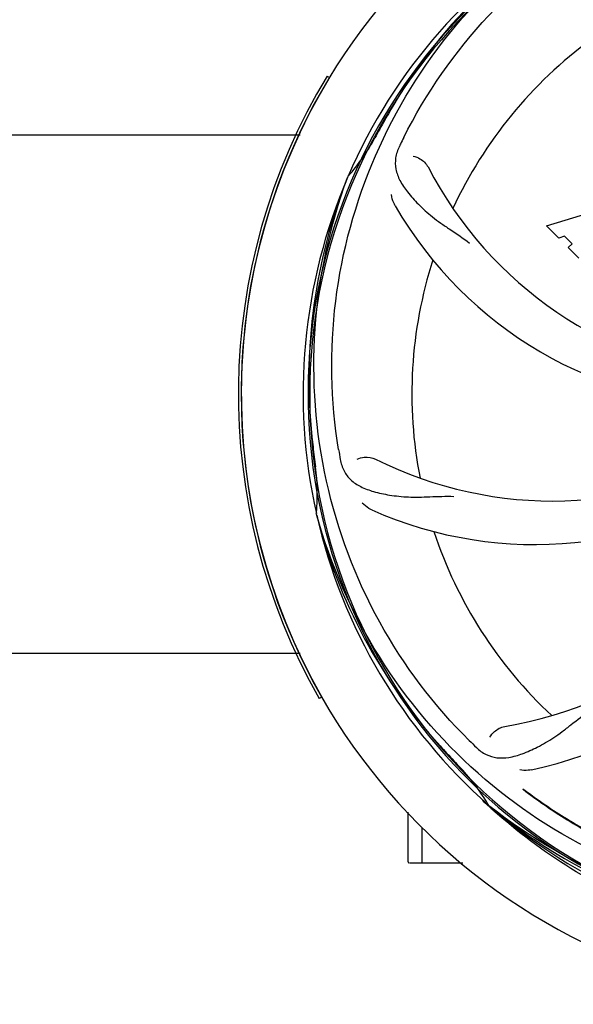
# Model space of a CAD drawing. Units: millimetres. Extents: x 14963 to 18482, y 9365 to 14234.
# Drawn here: x 15596 to 15692, y 10633 to 10804 of the extents above; entities that cross this region are included whole.
import ezdxf

# ---------------------------------------------------------------- set-up
doc = ezdxf.new("R2010")
doc.units = ezdxf.units.MM
doc.layers.add('COTAS', color=7, linetype='Continuous')
doc.styles.add('ARIAL', font='arial.ttf')
doc.dimstyles.new('Diseño_PlanosFabricacion', dxfattribs={"dimscale": 0.7, "dimtxt": 45, "dimasz": 50, "dimexe": 7, "dimexo": 7, "dimgap": 20, "dimtad": 1, "dimtih": 1, "dimtoh": 1, "dimdec": 0, "dimzin": 1, "dimdsep": 46, "dimtxsty": 'ARIAL', "dimcen": 15, "dimadec": 0, "dimazin": 0, "dimtp": 0.05, "dimtm": 0.05, "dimtfac": 1, "dimtdec": 0, "dimtofl": 0, "dimtmove": 0, "dimatfit": 3, "dimfxl": 0, "dimtolj": 1, "dimarcsym": 0})

# ---------------------------------------------------------------- blocks, each defined once
blk = doc.blocks.new('*D4')
at = {"layer": 'COTAS', "color": 0, "lineweight": -2}
for p, q in [((15592.76, 11205.8), (15385.69, 11205.8)), ((15390.59, 11170.8), (15390.59, 10996.56)), ((15390.59, 10774.3), (15390.59, 10936.39)), ((15545.76, 10739.3), (15385.69, 10739.3))]:
    blk.add_line(p, q, dxfattribs=at)
at = {"layer": 'COTAS', "color": 0}
for points in [[(15384.75, 11170.8), (15396.42, 11170.8), (15390.59, 11205.8)], [(15384.75, 10774.3), (15396.42, 10774.3), (15390.59, 10739.3)]]:
    blk.add_solid(points, dxfattribs=at)
at = {"layer": 'Defpoints', "color": 0}
for p in [(15597.66, 11205.8), (15390.59, 10739.3), (15550.66, 10739.3)]:
    blk.add_point(p, dxfattribs=at)
at = {"layer": 'COTAS', "color": 0, "insert": (15390.59, 10966.47), "char_height": 31.5, "attachment_point": 5, "style": 'ARIAL'}
blk.add_mtext('\\A1;466 mm', dxfattribs=at)

msp = doc.modelspace()

# ---------------------------------------------------------------- linework, layer by layer
at = {"color": 7, "linetype": 'Continuous'}
for p, q in [((15649.58, 10794.5), (15650.01, 10794.24)), ((15594.66, 10784.3), (15644.92, 10784.3)), ((15653.15, 10776.87), (15653.23, 10777.1)), ((15687.73, 10768.48), (15695.55, 10770.84)), ((15689.84, 10766.37), (15687.73, 10768.48)), ((15690.84, 10766.68), (15689.84, 10766.37)), ((15692.16, 10765.37), (15690.84, 10766.68)), ((15691.5, 10764.71), (15692.16, 10765.37)), ((15693.34, 10762.87), (15691.5, 10764.71)), ((15647.78, 10718.26), (15647.71, 10718.49)), ((15594.66, 10694.3), (15644.92, 10694.3)), ((15648.66, 10686.65), (15648.23, 10686.4)), ((15677.8, 10667.59), (15677.61, 10667.77)), ((15677.88, 10667.68), (15677.7, 10667.83)), ((15663.66, 10658.05), (15663.66, 10666.66)), ((15666.11, 10657.8), (15666.11, 10664.02)), ((15663.66, 10658.05), (15663.67, 10657.99)), ((15668.66, 10657.8), (15663.91, 10657.8)), ((15673.15, 10657.8), (15666.11, 10657.8))]:
    msp.add_line(p, q, dxfattribs=at)
for centre, radius, start, end in [((15740.66, 10739.3), 106, 90.3322, 269.6678), ((15740.66, 10739.3), 94.39, 95.4616, 72.16), ((15740.66, 10739.3), 94.1, 94.5166, 71.215), ((15740.66, 10739.3), 95.24, 120.766, 156.6079), ((15742.45, 10741.17), 94.59, 122.28, 150.0931), ((15740.66, 10739.3), 76.34, 126.2607, 155.0406), ((15740.66, 10739.3), 106.5, 148.7817, 209.7817), ((15740.66, 10739.3), 106, 148.7817, 209.7817), ((15964.89, 10613.44), 351.09, 150.1224, 150.6945), ((15740.66, 10739.3), 93.95, 150.6963, 151.7582), ((15627.53, 10800.06), 34.47, 318.2574, 331.7674), ((15799.68, 10715.26), 152.99, 153.3735, 153.8646), ((15801.63, 10714.3), 155.17, 153.862, 154.0194), ((15728.35, 10810.54), 69, 207.4682, 264.0184), ((15740.66, 10739.3), 95.24, 156.766, 192.6081), ((15741.01, 10741.87), 94.59, 158.28, 186.0931), ((15722, 10807.04), 70, 210.0575, 269.2752), ((15740.66, 10739.3), 76.34, 162.2607, 191.0406), ((15996.04, 10769.28), 351.09, 186.1224, 186.6945), ((15804.29, 10754.84), 154.77, 189.3764, 190.0196), ((15688.83, 10789.7), 69, 243.4682, 300.0184), ((15740.66, 10739.3), 93.95, 186.6963, 187.7582), ((15613.42, 10721.96), 34.47, 354.2573, 7.7673), ((15685.75, 10783.14), 70, 246.0566, 305.2752), ((15669.1, 10749.61), 69, 279.4683, 336.0184), ((15670.47, 10742.49), 70, 282.0568, 341.2752), ((15740.66, 10739.3), 95.24, 192.766, 228.6079), ((15739.43, 10741.59), 94.59, 194.28, 222.0932), ((15740.66, 10739.3), 76.34, 198.2607, 227.0406), ((15929.66, 10913.67), 351.1, 222.1224, 222.6945), ((15782.79, 10789.05), 154.46, 225.376, 226.0204), ((15740.66, 10739.3), 93.95, 222.6963, 223.7582), ((15647.91, 10650.48), 34.47, 30.2574, 43.7674), ((15743.36, 10739.71), 97.47, 226.7724, 227.5738), ((15743.38, 10739.73), 97.49, 227.7285, 228.2058), ((15738.33, 10740.43), 94.59, 230.28, 258.0932), ((15740.66, 10739.3), 95.24, 228.766, 264.6079), ((15663.91, 10658.05), 0.25, 195, 240)]:
    msp.add_arc(centre, radius, start, end, dxfattribs=at)
for points, knots in [([(15662.91, 10783.83), (15666.76, 10791.51), (15676.83, 10805.94), (15697.53, 10822.47), (15722.4, 10832.66), (15740.39, 10834.5), (15749.35, 10834.14)], [0, 0, 0, 0, 0.244703, 0.492965, 0.744714, 1, 1, 1, 1]), ([(15651.59, 10729.63), (15650.19, 10738.1), (15649.85, 10755.69), (15656.88, 10781.24), (15671.01, 10804.09), (15684.49, 10816.16), (15691.94, 10821.14)], [0, 0, 0, 0, 0.244703, 0.492965, 0.744714, 1, 1, 1, 1]), ([(15662.14, 10782.27), (15661.83, 10781.65), (15661.39, 10780.35), (15661.44, 10778.27), (15662.21, 10776.23), (15663.6, 10774.21), (15665.52, 10772.11), (15667.48, 10770.33), (15669.35, 10768.93), (15671.54, 10767.47), (15673.23, 10766.35), (15674.33, 10765.49)], [0, 0, 0, 0, 0.092746, 0.179175, 0.271496, 0.378176, 0.503905, 0.649663, 0.729754, 0.814724, 1, 1, 1, 1]), ([(15664.54, 10780.59), (15664.96, 10780.53), (15665.99, 10780.1), (15666.82, 10779.31), (15667.13, 10778.71)], [0, 0, 0, 0, 0.388597, 1, 1, 1, 1]), ([(15674.29, 10679.12), (15668.17, 10685.16), (15657.56, 10699.19), (15648.23, 10723.98), (15646.23, 10750.78), (15650.04, 10768.46), (15653.15, 10776.87)], [0, 0, 0, 0, 0.244703, 0.492965, 0.744714, 1, 1, 1, 1]), ([(15661.41, 10771.98), (15661.32, 10772.14), (15661.01, 10772.75), (15660.83, 10773.42), (15660.78, 10773.91)], [0, 0, 0, 0, 0.271928, 1, 1, 1, 1]), ([(15651.88, 10727.91), (15652, 10727.23), (15652.4, 10725.91), (15653.67, 10724.26), (15655.49, 10723.07), (15657.8, 10722.25), (15660.59, 10721.67), (15663.22, 10721.39), (15665.56, 10721.36), (15668.19, 10721.47), (15670.22, 10721.55), (15671.61, 10721.51)], [0, 0, 0, 0, 0.092735, 0.179154, 0.271471, 0.37815, 0.503879, 0.649641, 0.729735, 0.814711, 1, 1, 1, 1]), ([(15654.81, 10727.96), (15655.18, 10728.16), (15656.27, 10728.41), (15657.41, 10728.27), (15658.01, 10727.97)], [0, 0, 0, 0, 0.388616, 1, 1, 1, 1]), ([(15657.34, 10719.16), (15657.17, 10719.24), (15656.57, 10719.55), (15656.02, 10719.98), (15655.69, 10720.35)], [0, 0, 0, 0, 0.271836, 1, 1, 1, 1]), ([(15722.34, 10651.6), (15713.84, 10652.89), (15697.01, 10658), (15674.89, 10672.58), (15657.52, 10693.08), (15650.21, 10709.63), (15647.78, 10718.26)], [0, 0, 0, 0, 0.244703, 0.492965, 0.744714, 1, 1, 1, 1]), ([(15675.53, 10677.9), (15676.03, 10677.42), (15677.13, 10676.59), (15679.13, 10676), (15681.31, 10676.11), (15683.67, 10676.81), (15686.27, 10677.99), (15688.57, 10679.31), (15690.49, 10680.67), (15692.56, 10682.31), (15694.16, 10683.58), (15695.33, 10684.35)], [0, 0, 0, 0, 0.092612, 0.178937, 0.271203, 0.377865, 0.503619, 0.649423, 0.729542, 0.814555, 1, 1, 1, 1]), ([(15677.87, 10679.67), (15678.05, 10680.05), (15678.79, 10680.89), (15679.8, 10681.44), (15680.46, 10681.55)], [0, 0, 0, 0, 0.388617, 1, 1, 1, 1]), ([(15685.09, 10674.03), (15684.91, 10674), (15684.24, 10673.89), (15683.54, 10673.92), (15683.06, 10674.03)], [0, 0, 0, 0, 0.271871, 1, 1, 1, 1]), ([(15683.6, 10670.74), (15683.63, 10670.71), (15683.67, 10670.65), (15683.71, 10670.6), (15683.72, 10670.58)], [0, 0, 0, 0, 0.602289, 1, 1, 1, 1]), ([(15683.6, 10670.74), (15685.92, 10668.99), (15691, 10665.49), (15699.63, 10660.76), (15709.92, 10656.6), (15717.53, 10654.64), (15721.62, 10653.89)], [0, 0, 0, 0, 0.207902, 0.440472, 0.702676, 1, 1, 1, 1]), ([(15683.72, 10670.58), (15686, 10668.84), (15691.03, 10665.34), (15699.61, 10660.58), (15709.9, 10656.36), (15717.51, 10654.36), (15721.61, 10653.58)], [0, 0, 0, 0, 0.205187, 0.438379, 0.70146, 1, 1, 1, 1]), ([(15777.39, 10657.58), (15769.76, 10653.63), (15753.13, 10647.88), (15726.67, 10646.66), (15700.56, 10653.04), (15684.92, 10662.13), (15677.88, 10667.68)], [0, 0, 0, 0, 0.244703, 0.492965, 0.744714, 1, 1, 1, 1]), ([(15740.1, 10642.19), (15734.45, 10642.41), (15723.18, 10643.81), (15706.9, 10648.78), (15691.71, 10656.47), (15682.61, 10663.28), (15678.4, 10667.04)], [0, 0, 0, 0, 0.250002, 0.499994, 0.749995, 1, 1, 1, 1])]:
    msp.add_open_spline(points, degree=3, knots=knots, dxfattribs=at)

# ---------------------------------------------------------------- dimensions: what is measured, and where the dimension line sits
at = {"layer": 'COTAS'}
dim = msp.add_linear_dim(base=(15390.58727992, 10739.30252334), p1=(15597.65919781, 11205.80252334), p2=(15550.65919781, 10739.30252334), angle=90, dimstyle='Diseño_PlanosFabricacion', override={"dimrnd": 0.08, "dimpost": ' mm'}, dxfattribs=at)
dim.commit()
dim.dimension.update_dxf_attribs({"geometry": '*D4', "text_midpoint": (15390.58727992, 10966.47455916), "dimtype": 160})

doc.saveas('drawing.dxf')
